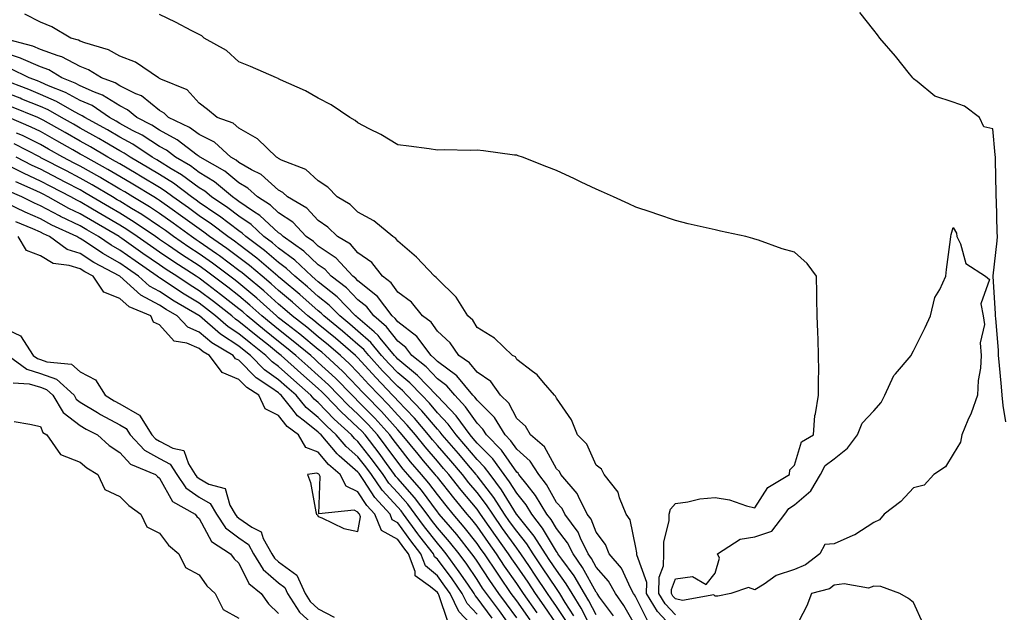
# Model space of a CAD drawing. Units: inches. Extents: x 963203 to 965843, y 7305818 to 7308458.
# Drawn here: x 963893 to 964141, y 7307427 to 7307577 of the extents above; entities that cross this region are included whole.
import ezdxf

# ---------------------------------------------------------------- set-up
doc = ezdxf.new("R2010")
doc.units = ezdxf.units.IN
doc.header["$MEASUREMENT"] = 0
doc.layers.add('Contour_96327305', color=7, linetype='Continuous', true_color=0xf0186a)

msp = doc.modelspace()

# ---------------------------------------------------------------- linework, layer by layer
at = {"layer": 'Contour_96327305'}
for points in [[(964058.05, 7307422.52, 3271), (964053.5, 7307427.37, 3271), (964050.78, 7307431.92, 3271), (964050.81, 7307434.68, 3271), (964048.3, 7307441.67, 3271), (964048.3, 7307441.92, 3271), (964048.31, 7307442.18, 3271), (964048.05, 7307443.55, 3271), (964046.61, 7307450.48, 3271), (964045.64, 7307451.92, 3271), (964043.95, 7307456.02, 3271), (964043.63, 7307457.5, 3271), (964040.05, 7307461.92, 3271), (964039.45, 7307463.32, 3271), (964038.05, 7307464.26, 3271), (964035.74, 7307469.61, 3271), (964033.37, 7307471.92, 3271), (964031.87, 7307475.74, 3271), (964028.05, 7307481.2, 3271), (964027.84, 7307481.71, 3271), (964027.57, 7307481.92, 3271), (964024.8, 7307485.17, 3271), (964023.23, 7307487.1, 3271), (964022.03, 7307487.94, 3271), (964018.05, 7307490.95, 3271), (964017.7, 7307491.57, 3271), (964017.01, 7307491.92, 3271), (964012.44, 7307496.31, 3271), (964008.05, 7307499.03, 3271), (964006.96, 7307500.83, 3271), (964005.74, 7307501.92, 3271), (964002.81, 7307506.68, 3271), (963998.05, 7307511.23, 3271), (963997.76, 7307511.63, 3271), (963997.29, 7307511.92, 3271), (963992.82, 7307516.69, 3271), (963988.05, 7307520.77, 3271), (963987.58, 7307521.45, 3271), (963986.8, 7307521.92, 3271), (963982.03, 7307525.9, 3271), (963978.05, 7307528.03, 3271), (963976.11, 7307529.98, 3271), (963972.84, 7307531.92, 3271), (963970.49, 7307534.36, 3271), (963968.05, 7307535.94, 3271), (963964.94, 7307538.81, 3271), (963958.77, 7307541.2, 3271), (963958.05, 7307541.58, 3271), (963957.86, 7307541.73, 3271), (963957.5, 7307541.92, 3271), (963952.73, 7307546.6, 3271), (963948.05, 7307549.22, 3271), (963946.61, 7307550.48, 3271), (963942.56, 7307551.92, 3271), (963940.11, 7307553.98, 3271), (963938.05, 7307555.52, 3271), (963935.01, 7307558.88, 3271), (963928.38, 7307561.59, 3271), (963928.05, 7307561.77, 3271), (963927.97, 7307561.84, 3271), (963927.76, 7307561.92, 3271), (963921.98, 7307565.85, 3271), (963918.05, 7307567.41, 3271), (963915.14, 7307569.01, 3271), (963909.24, 7307570.73, 3271), (963908.05, 7307571.2, 3271), (963907.58, 7307571.45, 3271), (963905.67, 7307571.92, 3271), (963900.93, 7307574.8, 3271), (963898.05, 7307575.95, 3271), (963894.09, 7307577.96, 3271)], [(964058.05, 7307426.55, 3270), (964055.45, 7307429.32, 3270), (964053.9, 7307431.92, 3270), (964053.93, 7307436.04, 3270), (964055.02, 7307438.89, 3270), (964055.08, 7307441.92, 3270), (964055.13, 7307444.84, 3270), (964056.44, 7307450.31, 3270), (964056.49, 7307451.92, 3270), (964056.77, 7307453.2, 3270), (964058.05, 7307454.6, 3270), (964061.14, 7307455.01, 3270), (964064.17, 7307455.8, 3270), (964068.05, 7307456.18, 3270), (964071.66, 7307455.53, 3270), (964075.91, 7307454.06, 3270), (964078.05, 7307453.55, 3270), (964081.34, 7307458.63, 3270), (964086.81, 7307461.92, 3270), (964086.86, 7307463.11, 3270), (964088.05, 7307464.26, 3270), (964089.83, 7307470.14, 3270), (964092.8, 7307471.92, 3270), (964093.18, 7307476.79, 3270), (964093.36, 7307477.23, 3270), (964094.08, 7307481.92, 3270), (964094.07, 7307485.9, 3270), (964094.16, 7307488.03, 3270), (964094.13, 7307491.92, 3270), (964093.99, 7307495.98, 3270), (964093.96, 7307497.83, 3270), (964093.8, 7307501.92, 3270), (964093.68, 7307506.29, 3270), (964093.69, 7307507.56, 3270), (964093.6, 7307511.92, 3270), (964091.26, 7307515.13, 3270), (964088.05, 7307517.98, 3270), (964084.95, 7307518.82, 3270), (964078.95, 7307521.02, 3270), (964078.05, 7307521.3, 3270), (964077.58, 7307521.45, 3270), (964075.78, 7307521.92, 3270), (964069.4, 7307523.27, 3270), (964068.05, 7307523.61, 3270), (964065.82, 7307524.15, 3270), (964061.28, 7307525.15, 3270), (964058.05, 7307525.95, 3270), (964053.62, 7307527.49, 3270), (964051.92, 7307528.05, 3270), (964048.05, 7307529.36, 3270), (964046.29, 7307530.16, 3270), (964042.43, 7307531.92, 3270), (964039.42, 7307533.29, 3270), (964038.05, 7307533.88, 3270), (964034.3, 7307535.67, 3270), (964032.61, 7307536.48, 3270), (964028.05, 7307538.59, 3270), (964025.67, 7307539.54, 3270), (964019.48, 7307541.92, 3270), (964018.43, 7307542.3, 3270), (964018.05, 7307542.42, 3270), (964017.5, 7307542.47, 3270), (964009.66, 7307543.53, 3270), (964008.05, 7307543.68, 3270), (964006.33, 7307543.64, 3270), (963999.89, 7307543.76, 3270), (963998.05, 7307543.71, 3270), (963995.97, 7307544, 3270), (963990.83, 7307544.7, 3270), (963988.05, 7307545.08, 3270), (963983.8, 7307547.67, 3270), (963980.9, 7307549.07, 3270), (963978.05, 7307550.55, 3270), (963977.33, 7307551.2, 3270), (963976, 7307551.92, 3270), (963971.26, 7307555.13, 3270), (963968.05, 7307556.8, 3270), (963964.79, 7307558.66, 3270), (963958.5, 7307561.47, 3270), (963958.05, 7307561.69, 3270), (963957.91, 7307561.78, 3270), (963957.52, 7307561.92, 3270), (963950.93, 7307564.8, 3270), (963948.05, 7307565.99, 3270), (963944.94, 7307568.81, 3270), (963939.32, 7307571.92, 3270), (963938.69, 7307572.56, 3270), (963938.05, 7307572.82, 3270), (963936.2, 7307573.77, 3270), (963932.1, 7307575.97, 3270), (963928.05, 7307577.87, 3270)], [(964141.31, 7307475.18, 3269), (964140.62, 7307479.35, 3269), (964140.34, 7307481.92, 3269), (964140.18, 7307484.05, 3269), (964139.59, 7307490.38, 3269), (964139.48, 7307491.92, 3269), (964139.42, 7307493.29, 3269), (964138.74, 7307501.23, 3269), (964138.7, 7307501.92, 3269), (964138.67, 7307502.55, 3269), (964138.14, 7307511.83, 3269), (964138.14, 7307511.92, 3269), (964138.15, 7307512.02, 3269), (964139.11, 7307520.86, 3269), (964139.22, 7307521.92, 3269), (964139.15, 7307523.02, 3269), (964138.93, 7307531.04, 3269), (964138.88, 7307531.92, 3269), (964138.87, 7307532.74, 3269), (964138.67, 7307541.3, 3269), (964138.67, 7307541.92, 3269), (964138.65, 7307542.52, 3269), (964138.05, 7307549.07, 3269), (964135.73, 7307549.6, 3269), (964134.68, 7307551.92, 3269), (964130.92, 7307554.79, 3269), (964128.05, 7307555.78, 3269), (964123.41, 7307557.28, 3269), (964118.98, 7307560.99, 3269), (964118.05, 7307561.68, 3269), (964117.93, 7307561.8, 3269), (964117.84, 7307561.92, 3269), (964117, 7307562.97, 3269), (964113.49, 7307567.36, 3269), (964109.56, 7307571.92, 3269), (964108.94, 7307572.81, 3269), (964108.05, 7307573.92, 3269), (964104.54, 7307578.41, 3269)], [(964051.12, 7307424.99, 3272), (964048.05, 7307431.02, 3272), (964047.73, 7307431.6, 3272), (964047.49, 7307431.92, 3272), (964046.8, 7307433.17, 3272), (964044.42, 7307438.29, 3272), (964041.36, 7307441.92, 3272), (964040.45, 7307444.32, 3272), (964038.05, 7307447.42, 3272), (964036.78, 7307450.65, 3272), (964035.84, 7307451.92, 3272), (964033.58, 7307456.39, 3272), (964033.29, 7307457.16, 3272), (964029.2, 7307461.92, 3272), (964028.79, 7307462.66, 3272), (964028.05, 7307463.38, 3272), (964025.08, 7307468.95, 3272), (964021.54, 7307471.92, 3272), (964020.26, 7307474.13, 3272), (964018.05, 7307476.03, 3272), (964016.02, 7307479.89, 3272), (964014, 7307481.92, 3272), (964011.53, 7307485.4, 3272), (964008.05, 7307487.71, 3272), (964006.18, 7307490.05, 3272), (964003.46, 7307491.92, 3272), (964001.26, 7307495.13, 3272), (963998.05, 7307498.08, 3272), (963996.5, 7307500.37, 3272), (963994.31, 7307501.92, 3272), (963991.52, 7307505.39, 3272), (963988.05, 7307507.9, 3272), (963986.41, 7307510.28, 3272), (963984.22, 7307511.92, 3272), (963981.55, 7307515.42, 3272), (963978.05, 7307517.86, 3272), (963976.14, 7307520.01, 3272), (963972.86, 7307521.92, 3272), (963970.46, 7307524.33, 3272), (963968.05, 7307525.93, 3272), (963965.2, 7307529.07, 3272), (963960.32, 7307531.92, 3272), (963959.15, 7307533.02, 3272), (963958.05, 7307533.59, 3272), (963953.67, 7307537.55, 3272), (963951.22, 7307538.75, 3272), (963948.05, 7307540.59, 3272), (963947.32, 7307541.19, 3272), (963946.04, 7307541.92, 3272), (963941.86, 7307545.73, 3272), (963938.05, 7307547.62, 3272), (963935.56, 7307549.43, 3272), (963930.27, 7307551.92, 3272), (963929.19, 7307553.06, 3272), (963928.05, 7307553.71, 3272), (963923.49, 7307557.36, 3272), (963922.04, 7307557.93, 3272), (963918.05, 7307559.95, 3272), (963916.83, 7307560.7, 3272), (963913.42, 7307561.92, 3272), (963910.12, 7307563.99, 3272), (963908.05, 7307564.81, 3272), (963903.4, 7307567.27, 3272), (963902.46, 7307567.51, 3272), (963898.05, 7307569.12, 3272), (963896.09, 7307569.96, 3272), (963888.43, 7307571.92, 3272)], [(964048.05, 7307423.58, 3273), (964045.04, 7307428.91, 3273), (964042.9, 7307431.92, 3273), (964041.17, 7307435.04, 3273), (964038.05, 7307438.61, 3273), (964036.89, 7307440.76, 3273), (964036.06, 7307441.92, 3273), (964034.11, 7307445.86, 3273), (964033.51, 7307447.38, 3273), (964030.18, 7307451.92, 3273), (964029.47, 7307453.34, 3273), (964028.05, 7307454.91, 3273), (964025.58, 7307459.45, 3273), (964023.63, 7307461.92, 3273), (964021.45, 7307465.32, 3273), (964018.05, 7307468.31, 3273), (964016.56, 7307470.43, 3273), (964015.1, 7307471.92, 3273), (964012.42, 7307476.29, 3273), (964008.05, 7307480.65, 3273), (964007.53, 7307481.4, 3273), (964007.03, 7307481.92, 3273), (964002.94, 7307486.81, 3273), (963998.05, 7307490.46, 3273), (963997.34, 7307491.21, 3273), (963996.46, 7307491.92, 3273), (963992.84, 7307496.71, 3273), (963988.05, 7307500.44, 3273), (963987.4, 7307501.27, 3273), (963986.64, 7307501.92, 3273), (963982.94, 7307506.81, 3273), (963978.05, 7307510.76, 3273), (963977.47, 7307511.34, 3273), (963976.73, 7307511.92, 3273), (963972.58, 7307516.45, 3273), (963968.05, 7307519.48, 3273), (963966.8, 7307520.67, 3273), (963965.01, 7307521.92, 3273), (963961.65, 7307525.52, 3273), (963958.05, 7307527.93, 3273), (963955.98, 7307529.85, 3273), (963952.7, 7307531.92, 3273), (963950.29, 7307534.16, 3273), (963948.05, 7307535.46, 3273), (963944.5, 7307538.37, 3273), (963938.26, 7307541.92, 3273), (963938.15, 7307542.02, 3273), (963938.05, 7307542.07, 3273), (963937.51, 7307542.46, 3273), (963932.47, 7307546.34, 3273), (963928.05, 7307548.73, 3273), (963926.12, 7307549.99, 3273), (963922.33, 7307551.92, 3273), (963920.01, 7307553.88, 3273), (963918.05, 7307554.87, 3273), (963913.69, 7307557.56, 3273), (963911.68, 7307558.29, 3273), (963908.05, 7307559.92, 3273), (963906.74, 7307560.61, 3273), (963903.44, 7307561.92, 3273), (963900.11, 7307563.98, 3273), (963898.05, 7307564.73, 3273), (963893.17, 7307566.8, 3273), (963893.01, 7307566.88, 3273), (963888.05, 7307568.54, 3273)], [(964042.43, 7307426.3, 3274), (964038.95, 7307431.02, 3274), (964038.3, 7307431.92, 3274), (964038.22, 7307432.09, 3274), (964038.05, 7307432.27, 3274), (964034.66, 7307438.53, 3274), (964032.25, 7307441.92, 3274), (964030.86, 7307444.73, 3274), (964028.05, 7307448.3, 3274), (964026.7, 7307450.57, 3274), (964025.67, 7307451.92, 3274), (964022.81, 7307456.68, 3274), (964020.64, 7307459.33, 3274), (964018.6, 7307461.92, 3274), (964018.38, 7307462.25, 3274), (964018.05, 7307462.55, 3274), (964014.18, 7307468.05, 3274), (964010.41, 7307471.92, 3274), (964009.51, 7307473.38, 3274), (964008.05, 7307474.84, 3274), (964005.16, 7307479.03, 3274), (964002.42, 7307481.92, 3274), (964000.42, 7307484.29, 3274), (963998.05, 7307486.07, 3274), (963995.19, 7307489.06, 3274), (963991.65, 7307491.92, 3274), (963990.1, 7307493.97, 3274), (963988.05, 7307495.57, 3274), (963985.26, 7307499.13, 3274), (963982.01, 7307501.92, 3274), (963980.31, 7307504.18, 3274), (963978.05, 7307505.99, 3274), (963975.14, 7307509.01, 3274), (963971.33, 7307511.92, 3274), (963969.76, 7307513.63, 3274), (963968.05, 7307514.78, 3274), (963964.4, 7307518.27, 3274), (963959.16, 7307521.92, 3274), (963958.63, 7307522.5, 3274), (963958.05, 7307522.89, 3274), (963953.35, 7307527.22, 3274), (963951.69, 7307528.28, 3274), (963948.05, 7307530.76, 3274), (963947.39, 7307531.26, 3274), (963946.4, 7307531.92, 3274), (963941.87, 7307535.74, 3274), (963938.05, 7307538.11, 3274), (963935.85, 7307539.72, 3274), (963932.08, 7307541.92, 3274), (963929.81, 7307543.68, 3274), (963928.05, 7307544.63, 3274), (963923.63, 7307547.5, 3274), (963921.27, 7307548.7, 3274), (963918.05, 7307550.46, 3274), (963917.13, 7307551, 3274), (963915.44, 7307551.92, 3274), (963911.05, 7307554.92, 3274), (963908.05, 7307556.26, 3274), (963904.35, 7307558.22, 3274), (963900.03, 7307559.94, 3274), (963898.05, 7307560.82, 3274), (963897.27, 7307561.14, 3274), (963895.22, 7307561.92, 3274), (963890.41, 7307564.28, 3274)], [(964038.05, 7307426.57, 3275), (964036.24, 7307430.11, 3275), (964035.11, 7307431.92, 3275), (964032.51, 7307436.38, 3275), (964029.41, 7307440.56, 3275), (964028.44, 7307441.92, 3275), (964028.31, 7307442.18, 3275), (964028.05, 7307442.52, 3275), (964024.55, 7307448.42, 3275), (964021.85, 7307451.92, 3275), (964020.42, 7307454.29, 3275), (964018.05, 7307457.19, 3275), (964016.24, 7307460.11, 3275), (964014.89, 7307461.92, 3275), (964011.99, 7307465.86, 3275), (964008.05, 7307469.87, 3275), (964007.11, 7307470.98, 3275), (964006.3, 7307471.92, 3275), (964002.83, 7307476.7, 3275), (963998.05, 7307481.69, 3275), (963997.94, 7307481.81, 3275), (963997.84, 7307481.92, 3275), (963993.04, 7307486.91, 3275), (963988.05, 7307491.05, 3275), (963987.63, 7307491.5, 3275), (963987.24, 7307491.92, 3275), (963983.66, 7307496.31, 3275), (963983.12, 7307496.99, 3275), (963982.09, 7307497.88, 3275), (963978.05, 7307501.43, 3275), (963977.79, 7307501.66, 3275), (963977.46, 7307501.92, 3275), (963972.83, 7307506.7, 3275), (963968.05, 7307510.48, 3275), (963967.29, 7307511.16, 3275), (963966.38, 7307511.92, 3275), (963962.13, 7307516, 3275), (963958.05, 7307518.99, 3275), (963956.47, 7307520.34, 3275), (963954.35, 7307521.92, 3275), (963951.1, 7307524.97, 3275), (963948.05, 7307527.05, 3275), (963945.28, 7307529.15, 3275), (963941.13, 7307531.92, 3275), (963939.46, 7307533.33, 3275), (963938.05, 7307534.21, 3275), (963933.61, 7307537.48, 3275), (963930.95, 7307539.02, 3275), (963928.05, 7307540.81, 3275), (963927.36, 7307541.23, 3275), (963926.16, 7307541.92, 3275), (963921.32, 7307545.19, 3275), (963918.05, 7307547, 3275), (963914.94, 7307548.81, 3275), (963909.2, 7307551.92, 3275), (963908.52, 7307552.39, 3275), (963908.05, 7307552.59, 3275), (963906.6, 7307553.37, 3275), (963902.09, 7307555.96, 3275), (963898.05, 7307557.76, 3275), (963895.09, 7307558.96, 3275), (963888.48, 7307561.49, 3275)], [(964036.99, 7307422.98, 3276), (964034.33, 7307428.2, 3276), (964032, 7307431.92, 3276), (964030.54, 7307434.41, 3276), (964028.05, 7307437.78, 3276), (964026.4, 7307440.27, 3276), (964025.27, 7307441.92, 3276), (964022.48, 7307446.35, 3276), (964018.05, 7307451.89, 3276), (964018.03, 7307451.92, 3276), (964018, 7307451.97, 3276), (964014.22, 7307458.09, 3276), (964011.33, 7307461.92, 3276), (964009.93, 7307463.8, 3276), (964008.05, 7307465.74, 3276), (964005.23, 7307469.1, 3276), (964002.77, 7307471.92, 3276), (964000.78, 7307474.65, 3276), (963998.05, 7307477.51, 3276), (963996.04, 7307479.91, 3276), (963994.11, 7307481.92, 3276), (963991.15, 7307485.02, 3276), (963988.05, 7307487.57, 3276), (963985.93, 7307489.8, 3276), (963984, 7307491.92, 3276), (963981.32, 7307495.19, 3276), (963978.05, 7307498.07, 3276), (963975.99, 7307499.86, 3276), (963973.46, 7307501.92, 3276), (963970.79, 7307504.66, 3276), (963968.05, 7307506.84, 3276), (963965.35, 7307509.22, 3276), (963962.12, 7307511.92, 3276), (963960.04, 7307513.91, 3276), (963958.05, 7307515.38, 3276), (963954.51, 7307518.38, 3276), (963949.78, 7307521.92, 3276), (963948.89, 7307522.76, 3276), (963948.05, 7307523.33, 3276), (963943.17, 7307527.04, 3276), (963942.46, 7307527.51, 3276), (963938.05, 7307530.52, 3276), (963937.24, 7307531.11, 3276), (963936.1, 7307531.92, 3276), (963931.53, 7307535.4, 3276), (963928.05, 7307537.54, 3276), (963925.33, 7307539.2, 3276), (963920.61, 7307541.92, 3276), (963919.09, 7307542.96, 3276), (963918.05, 7307543.52, 3276), (963914.16, 7307545.81, 3276), (963912.78, 7307546.65, 3276), (963908.05, 7307549.25, 3276), (963906.35, 7307550.22, 3276), (963903.31, 7307551.92, 3276), (963899.97, 7307553.84, 3276), (963898.05, 7307554.69, 3276), (963893.38, 7307556.59, 3276), (963892.91, 7307556.78, 3276), (963888.05, 7307558.69, 3276)], [(964032.47, 7307426.34, 3277), (964030.29, 7307429.68, 3277), (964028.89, 7307431.92, 3277), (964028.58, 7307432.45, 3277), (964028.05, 7307433.16, 3277), (964024.55, 7307438.42, 3277), (964022.17, 7307441.92, 3277), (964020.58, 7307444.45, 3277), (964018.05, 7307447.61, 3277), (964016.26, 7307450.13, 3277), (964015.01, 7307451.92, 3277), (964012.28, 7307456.15, 3277), (964008.05, 7307461.6, 3277), (964007.9, 7307461.77, 3277), (964007.79, 7307461.92, 3277), (964006.39, 7307463.58, 3277), (964003.34, 7307467.21, 3277), (963999.24, 7307471.92, 3277), (963998.74, 7307472.61, 3277), (963998.05, 7307473.33, 3277), (963994.12, 7307477.99, 3277), (963990.38, 7307481.92, 3277), (963989.24, 7307483.11, 3277), (963988.05, 7307484.1, 3277), (963984.23, 7307488.1, 3277), (963980.76, 7307491.92, 3277), (963979.54, 7307493.41, 3277), (963978.05, 7307494.72, 3277), (963974.18, 7307498.05, 3277), (963969.45, 7307501.92, 3277), (963968.76, 7307502.63, 3277), (963968.05, 7307503.19, 3277), (963963.42, 7307507.29, 3277), (963958.97, 7307511, 3277), (963958.05, 7307511.77, 3277), (963957.97, 7307511.84, 3277), (963957.87, 7307511.92, 3277), (963952.58, 7307516.45, 3277), (963948.05, 7307519.9, 3277), (963946.89, 7307520.76, 3277), (963945.22, 7307521.92, 3277), (963941.17, 7307525.05, 3277), (963938.05, 7307527.18, 3277), (963935.31, 7307529.18, 3277), (963931.41, 7307531.92, 3277), (963929.5, 7307533.37, 3277), (963928.05, 7307534.26, 3277), (963923.28, 7307537.15, 3277), (963922.16, 7307537.81, 3277), (963918.05, 7307540.22, 3277), (963916.98, 7307540.85, 3277), (963915.03, 7307541.92, 3277), (963910.67, 7307544.54, 3277), (963908.05, 7307545.99, 3277), (963904.26, 7307548.13, 3277), (963898.73, 7307551.24, 3277), (963898.05, 7307551.62, 3277), (963897.84, 7307551.71, 3277), (963897.38, 7307551.92, 3277), (963890.77, 7307554.64, 3277)], [(964030.73, 7307424.6, 3278), (964028.05, 7307428.68, 3278), (964026.74, 7307430.61, 3278), (964025.83, 7307431.92, 3278), (964022.72, 7307436.59, 3278), (964021.26, 7307438.71, 3278), (964019.07, 7307441.92, 3278), (964018.67, 7307442.55, 3278), (964018.05, 7307443.33, 3278), (964014.49, 7307448.36, 3278), (964011.99, 7307451.92, 3278), (964010.44, 7307454.31, 3278), (964008.05, 7307457.39, 3278), (964006, 7307459.87, 3278), (964004.37, 7307461.92, 3278), (964001.48, 7307465.35, 3278), (963998.05, 7307469.27, 3278), (963996.84, 7307470.71, 3278), (963995.85, 7307471.92, 3278), (963992.27, 7307476.14, 3278), (963988.05, 7307480.54, 3278), (963987.41, 7307481.28, 3278), (963986.77, 7307481.92, 3278), (963982.51, 7307486.38, 3278), (963978.05, 7307491.31, 3278), (963977.75, 7307491.62, 3278), (963977.42, 7307491.92, 3278), (963972.41, 7307496.28, 3278), (963968.05, 7307499.84, 3278), (963966.92, 7307500.79, 3278), (963965.44, 7307501.92, 3278), (963961.53, 7307505.4, 3278), (963958.05, 7307508.32, 3278), (963956.16, 7307510.03, 3278), (963953.88, 7307511.92, 3278), (963950.74, 7307514.61, 3278), (963948.05, 7307516.66, 3278), (963945.03, 7307518.9, 3278), (963940.66, 7307521.92, 3278), (963939.18, 7307523.05, 3278), (963938.05, 7307523.83, 3278), (963933.36, 7307527.23, 3278), (963931.23, 7307528.74, 3278), (963928.05, 7307530.99, 3278), (963927.49, 7307531.36, 3278), (963926.57, 7307531.92, 3278), (963921.29, 7307535.16, 3278), (963918.05, 7307537.07, 3278), (963914.99, 7307538.86, 3278), (963909.43, 7307541.92, 3278), (963908.57, 7307542.44, 3278), (963908.05, 7307542.72, 3278), (963906.2, 7307543.77, 3278), (963902.17, 7307546.04, 3278), (963898.05, 7307548.37, 3278), (963895.67, 7307549.54, 3278), (963890.08, 7307551.92, 3278)], [(964028.05, 7307424.25, 3279), (964024.95, 7307428.82, 3279), (964022.8, 7307431.92, 3279), (964020.9, 7307434.77, 3279), (964018.05, 7307438.92, 3279), (964016.82, 7307440.69, 3279), (964016, 7307441.92, 3279), (964012.71, 7307446.58, 3279), (964011.11, 7307448.86, 3279), (964008.96, 7307451.92, 3279), (964008.61, 7307452.48, 3279), (964008.05, 7307453.19, 3279), (964004.09, 7307457.96, 3279), (964000.95, 7307461.92, 3279), (963999.62, 7307463.49, 3279), (963998.05, 7307465.29, 3279), (963995, 7307468.87, 3279), (963992.53, 7307471.92, 3279), (963990.47, 7307474.34, 3279), (963988.05, 7307476.88, 3279), (963985.69, 7307479.56, 3279), (963983.37, 7307481.92, 3279), (963980.77, 7307484.64, 3279), (963978.05, 7307487.65, 3279), (963975.94, 7307489.81, 3279), (963973.66, 7307491.92, 3279), (963970.65, 7307494.52, 3279), (963968.05, 7307496.66, 3279), (963965.17, 7307499.04, 3279), (963961.45, 7307501.92, 3279), (963959.65, 7307503.52, 3279), (963958.05, 7307504.86, 3279), (963954.34, 7307508.21, 3279), (963949.89, 7307511.92, 3279), (963948.89, 7307512.76, 3279), (963948.05, 7307513.4, 3279), (963943.17, 7307517.04, 3279), (963942.41, 7307517.56, 3279), (963938.05, 7307520.61, 3279), (963937.26, 7307521.13, 3279), (963936.12, 7307521.92, 3279), (963931.45, 7307525.32, 3279), (963928.05, 7307527.73, 3279), (963925.54, 7307529.41, 3279), (963921.34, 7307531.92, 3279), (963919.3, 7307533.17, 3279), (963918.05, 7307533.91, 3279), (963913.22, 7307536.75, 3279), (963913.01, 7307536.88, 3279), (963908.05, 7307539.65, 3279), (963906.57, 7307540.44, 3279), (963903.7, 7307541.92, 3279), (963900.09, 7307543.96, 3279), (963898.05, 7307545.11, 3279), (963893.49, 7307547.36, 3279), (963891.97, 7307548, 3279)], [(964023.17, 7307427.04, 3280), (964019.77, 7307431.92, 3280), (964019.08, 7307432.95, 3280), (964018.05, 7307434.45, 3280), (964014.99, 7307438.86, 3280), (964012.95, 7307441.92, 3280), (964010.92, 7307444.79, 3280), (964008.05, 7307448.89, 3280), (964006.72, 7307450.59, 3280), (964005.58, 7307451.92, 3280), (964002.18, 7307456.05, 3280), (963998.05, 7307461.25, 3280), (963997.77, 7307461.64, 3280), (963997.52, 7307461.92, 3280), (963994.59, 7307465.38, 3280), (963993.18, 7307467.05, 3280), (963989.22, 7307471.92, 3280), (963988.68, 7307472.55, 3280), (963988.05, 7307473.21, 3280), (963983.96, 7307477.83, 3280), (963979.96, 7307481.92, 3280), (963979.03, 7307482.9, 3280), (963978.05, 7307483.98, 3280), (963974.13, 7307488, 3280), (963969.88, 7307491.92, 3280), (963968.9, 7307492.77, 3280), (963968.05, 7307493.46, 3280), (963963.42, 7307497.29, 3280), (963960.11, 7307499.86, 3280), (963958.05, 7307501.47, 3280), (963957.8, 7307501.67, 3280), (963957.49, 7307501.92, 3280), (963952.53, 7307506.4, 3280), (963948.05, 7307510.17, 3280), (963947.06, 7307510.93, 3280), (963945.77, 7307511.92, 3280), (963941.37, 7307515.24, 3280), (963938.05, 7307517.55, 3280), (963935.4, 7307519.27, 3280), (963931.59, 7307521.92, 3280), (963929.54, 7307523.41, 3280), (963928.05, 7307524.47, 3280), (963923.58, 7307527.45, 3280), (963920.94, 7307529.03, 3280), (963918.05, 7307530.81, 3280), (963917.35, 7307531.22, 3280), (963916.16, 7307531.92, 3280), (963911.09, 7307534.96, 3280), (963908.05, 7307536.66, 3280), (963904.59, 7307538.46, 3280), (963898.17, 7307541.8, 3280), (963897.93, 7307541.92, 3280), (963891.4, 7307545.27, 3280)], [(964021.41, 7307425.28, 3281), (964018.05, 7307430.06, 3281), (964017.27, 7307431.14, 3281), (964016.69, 7307431.92, 3281), (964013.68, 7307436.29, 3281), (964013.17, 7307437.04, 3281), (964009.91, 7307441.92, 3281), (964009.13, 7307443, 3281), (964008.05, 7307444.56, 3281), (964004.82, 7307448.69, 3281), (964002.04, 7307451.92, 3281), (964000.24, 7307454.11, 3281), (963998.05, 7307456.87, 3281), (963995.92, 7307459.79, 3281), (963994.07, 7307461.92, 3281), (963991.3, 7307465.17, 3281), (963988.05, 7307469.21, 3281), (963986.92, 7307470.79, 3281), (963986.04, 7307471.92, 3281), (963982.28, 7307476.15, 3281), (963978.05, 7307480.46, 3281), (963977.3, 7307481.17, 3281), (963976.57, 7307481.92, 3281), (963972.36, 7307486.23, 3281), (963968.05, 7307490.21, 3281), (963967.14, 7307491.01, 3281), (963966.14, 7307491.92, 3281), (963961.72, 7307495.59, 3281), (963958.05, 7307498.46, 3281), (963956.13, 7307500, 3281), (963953.81, 7307501.92, 3281), (963950.78, 7307504.65, 3281), (963948.05, 7307506.95, 3281), (963945.26, 7307509.13, 3281), (963941.59, 7307511.92, 3281), (963939.56, 7307513.43, 3281), (963938.05, 7307514.5, 3281), (963933.55, 7307517.42, 3281), (963930.3, 7307519.67, 3281), (963928.05, 7307521.21, 3281), (963927.63, 7307521.5, 3281), (963927.03, 7307521.92, 3281), (963921.69, 7307525.56, 3281), (963918.05, 7307527.8, 3281), (963915.44, 7307529.31, 3281), (963911.02, 7307531.92, 3281), (963909.16, 7307533.03, 3281), (963908.05, 7307533.66, 3281), (963904.41, 7307535.56, 3281), (963902.63, 7307536.5, 3281), (963898.05, 7307538.88, 3281), (963895.97, 7307539.84, 3281), (963891.88, 7307541.92, 3281)], [(964018.05, 7307425.8, 3282), (964015.47, 7307429.34, 3282), (964013.55, 7307431.92, 3282), (964011.31, 7307435.18, 3282), (964008.05, 7307440.08, 3282), (964007.32, 7307441.19, 3282), (964006.77, 7307441.92, 3282), (964002.92, 7307446.79, 3282), (964001.35, 7307448.62, 3282), (963998.52, 7307451.92, 3282), (963998.3, 7307452.17, 3282), (963998.05, 7307452.5, 3282), (963994.08, 7307457.95, 3282), (963990.61, 7307461.92, 3282), (963989.44, 7307463.31, 3282), (963988.05, 7307465.02, 3282), (963985.16, 7307469.03, 3282), (963982.93, 7307471.92, 3282), (963980.63, 7307474.5, 3282), (963978.05, 7307477.14, 3282), (963975.57, 7307479.44, 3282), (963973.17, 7307481.92, 3282), (963970.64, 7307484.51, 3282), (963968.05, 7307486.9, 3282), (963965.39, 7307489.26, 3282), (963962.42, 7307491.92, 3282), (963960.03, 7307493.9, 3282), (963958.05, 7307495.46, 3282), (963954.45, 7307498.32, 3282), (963950.12, 7307501.92, 3282), (963949.04, 7307502.91, 3282), (963948.05, 7307503.73, 3282), (963943.44, 7307507.31, 3282), (963940.14, 7307509.83, 3282), (963938.05, 7307511.42, 3282), (963937.74, 7307511.61, 3282), (963937.28, 7307511.92, 3282), (963931.65, 7307515.52, 3282), (963928.05, 7307517.98, 3282), (963925.73, 7307519.6, 3282), (963922.44, 7307521.92, 3282), (963919.83, 7307523.7, 3282), (963918.05, 7307524.79, 3282), (963913.55, 7307527.42, 3282), (963911.14, 7307528.83, 3282), (963908.05, 7307530.64, 3282), (963907.19, 7307531.06, 3282), (963905.65, 7307531.92, 3282), (963900.67, 7307534.54, 3282), (963898.05, 7307535.89, 3282), (963893.92, 7307537.79, 3282), (963890.36, 7307539.61, 3282)], [(964016.99, 7307422.98, 3283), (964013.67, 7307427.54, 3283), (964010.41, 7307431.92, 3283), (964009.45, 7307433.32, 3283), (964008.05, 7307435.43, 3283), (964005.44, 7307439.31, 3283), (964003.53, 7307441.92, 3283), (964001.12, 7307444.99, 3283), (963998.05, 7307448.52, 3283), (963996.56, 7307450.43, 3283), (963995.47, 7307451.92, 3283), (963992.29, 7307456.16, 3283), (963988.05, 7307460.97, 3283), (963987.6, 7307461.47, 3283), (963987.29, 7307461.92, 3283), (963985.26, 7307464.71, 3283), (963983.41, 7307467.28, 3283), (963979.83, 7307471.92, 3283), (963978.99, 7307472.86, 3283), (963978.05, 7307473.82, 3283), (963973.84, 7307477.71, 3283), (963969.76, 7307481.92, 3283), (963968.92, 7307482.79, 3283), (963968.05, 7307483.59, 3283), (963963.64, 7307487.51, 3283), (963958.7, 7307491.92, 3283), (963958.35, 7307492.22, 3283), (963958.05, 7307492.45, 3283), (963955.46, 7307494.51, 3283), (963952.77, 7307496.64, 3283), (963948.05, 7307500.54, 3283), (963947.22, 7307501.09, 3283), (963946.25, 7307501.92, 3283), (963941.65, 7307505.52, 3283), (963938.05, 7307508.27, 3283), (963935.77, 7307509.64, 3283), (963932.38, 7307511.92, 3283), (963929.74, 7307513.61, 3283), (963928.05, 7307514.76, 3283), (963923.82, 7307517.69, 3283), (963918.54, 7307521.43, 3283), (963918.05, 7307521.77, 3283), (963917.96, 7307521.83, 3283), (963917.83, 7307521.92, 3283), (963911.64, 7307525.51, 3283), (963908.05, 7307527.61, 3283), (963905.15, 7307529.02, 3283), (963899.94, 7307531.92, 3283), (963898.7, 7307532.57, 3283), (963898.05, 7307532.91, 3283), (963896.21, 7307533.76, 3283), (963891.82, 7307535.69, 3283)], [(964011.88, 7307425.75, 3284), (964008.05, 7307430.88, 3284), (964007.54, 7307431.41, 3284), (964007.3, 7307431.92, 3284), (964005.69, 7307434.28, 3284), (964003.57, 7307437.44, 3284), (964000.29, 7307441.92, 3284), (963999.3, 7307443.17, 3284), (963998.05, 7307444.62, 3284), (963994.85, 7307448.72, 3284), (963992.49, 7307451.92, 3284), (963990.59, 7307454.46, 3284), (963988.05, 7307457.35, 3284), (963985.86, 7307459.73, 3284), (963984.37, 7307461.92, 3284), (963981.71, 7307465.58, 3284), (963978.05, 7307470.27, 3284), (963977.16, 7307471.03, 3284), (963976.42, 7307471.92, 3284), (963972.05, 7307475.92, 3284), (963968.05, 7307480.07, 3284), (963967.02, 7307480.89, 3284), (963966.18, 7307481.92, 3284), (963961.88, 7307485.75, 3284), (963958.05, 7307489.17, 3284), (963956.44, 7307490.31, 3284), (963954.86, 7307491.92, 3284), (963951.06, 7307494.93, 3284), (963948.05, 7307497.41, 3284), (963945.32, 7307499.19, 3284), (963942.17, 7307501.92, 3284), (963939.86, 7307503.73, 3284), (963938.05, 7307505.1, 3284), (963933.8, 7307507.67, 3284), (963929.24, 7307510.73, 3284), (963928.05, 7307511.51, 3284), (963927.79, 7307511.66, 3284), (963927.48, 7307511.92, 3284), (963921.91, 7307515.78, 3284), (963918.05, 7307518.5, 3284), (963915.85, 7307519.72, 3284), (963912.62, 7307521.92, 3284), (963909.73, 7307523.6, 3284), (963908.05, 7307524.59, 3284), (963903.11, 7307526.98, 3284), (963902.84, 7307527.13, 3284), (963898.05, 7307529.69, 3284), (963896.5, 7307530.37, 3284), (963893.38, 7307531.92, 3284), (963889.68, 7307533.55, 3284)], [(964008.05, 7307426.71, 3285), (964005.52, 7307429.39, 3285), (964004.28, 7307431.92, 3285), (964001.75, 7307435.62, 3285), (963998.05, 7307440.6, 3285), (963997.34, 7307441.21, 3285), (963997.06, 7307441.92, 3285), (963993.67, 7307446.3, 3285), (963993.13, 7307447, 3285), (963989.52, 7307451.92, 3285), (963988.89, 7307452.76, 3285), (963988.05, 7307453.72, 3285), (963984.13, 7307458, 3285), (963981.45, 7307461.92, 3285), (963980.01, 7307463.88, 3285), (963978.05, 7307466.41, 3285), (963975.1, 7307468.97, 3285), (963972.59, 7307471.92, 3285), (963970.22, 7307474.09, 3285), (963968.05, 7307476.34, 3285), (963964.95, 7307478.82, 3285), (963962.44, 7307481.92, 3285), (963960.11, 7307483.98, 3285), (963958.05, 7307485.83, 3285), (963954.49, 7307488.36, 3285), (963950.97, 7307491.92, 3285), (963949.34, 7307493.21, 3285), (963948.05, 7307494.28, 3285), (963943.41, 7307497.28, 3285), (963938.09, 7307501.92, 3285), (963938.07, 7307501.94, 3285), (963937.98, 7307501.99, 3285), (963931.76, 7307505.63, 3285), (963928.05, 7307508.07, 3285), (963925.54, 7307509.41, 3285), (963922.78, 7307511.92, 3285), (963919.98, 7307513.85, 3285), (963918.05, 7307515.22, 3285), (963913.75, 7307517.62, 3285), (963909.39, 7307520.58, 3285), (963908.05, 7307521.45, 3285), (963907.7, 7307521.57, 3285), (963907.21, 7307521.92, 3285), (963900.94, 7307524.81, 3285), (963898.05, 7307526.35, 3285), (963894.18, 7307528.05, 3285), (963889.68, 7307530.29, 3285)], [(964008.05, 7307422.55, 3286), (964003.5, 7307427.37, 3286), (964001.25, 7307431.92, 3286), (963999.95, 7307433.82, 3286), (963998.05, 7307436.39, 3286), (963995.06, 7307438.93, 3286), (963993.91, 7307441.92, 3286), (963991.35, 7307445.22, 3286), (963988.05, 7307449.79, 3286), (963986.67, 7307450.54, 3286), (963986.12, 7307451.92, 3286), (963982.3, 7307456.17, 3286), (963979.56, 7307460.41, 3286), (963978.53, 7307461.92, 3286), (963978.32, 7307462.19, 3286), (963978.05, 7307462.55, 3286), (963973.32, 7307466.65, 3286), (963973.03, 7307466.9, 3286), (963972.82, 7307467.15, 3286), (963968.76, 7307471.92, 3286), (963968.39, 7307472.26, 3286), (963968.05, 7307472.61, 3286), (963964.59, 7307475.38, 3286), (963962.84, 7307476.71, 3286), (963961.42, 7307478.55, 3286), (963958.69, 7307481.92, 3286), (963958.35, 7307482.22, 3286), (963958.05, 7307482.5, 3286), (963956.1, 7307483.87, 3286), (963952.42, 7307486.29, 3286), (963948.05, 7307490.73, 3286), (963947.21, 7307491.08, 3286), (963946.59, 7307491.92, 3286), (963941.24, 7307495.11, 3286), (963938.05, 7307497.83, 3286), (963935.18, 7307499.05, 3286), (963932.47, 7307501.92, 3286), (963929.68, 7307503.55, 3286), (963928.05, 7307504.63, 3286), (963923.29, 7307507.16, 3286), (963918.07, 7307511.92, 3286), (963918.05, 7307511.94, 3286), (963918.01, 7307511.96, 3286), (963911.5, 7307515.37, 3286), (963908.05, 7307517.62, 3286), (963904.79, 7307518.66, 3286), (963900.32, 7307521.92, 3286), (963898.76, 7307522.63, 3286), (963898.05, 7307523.01, 3286), (963896.1, 7307523.87, 3286), (963891.79, 7307525.66, 3286)], [(964000.75, 7307424.62, 3287), (963998.41, 7307431.56, 3287), (963998.24, 7307431.92, 3287), (963998.05, 7307432.17, 3287), (963996.34, 7307433.63, 3287), (963992.49, 7307436.36, 3287), (963992.45, 7307437.52, 3287), (963990.76, 7307441.92, 3287), (963989.57, 7307443.44, 3287), (963988.05, 7307445.55, 3287), (963983.95, 7307447.82, 3287), (963982.28, 7307451.92, 3287), (963980.28, 7307454.15, 3287), (963978.05, 7307457.6, 3287), (963975.09, 7307458.96, 3287), (963973.6, 7307461.92, 3287), (963970.59, 7307464.46, 3287), (963968.05, 7307467.54, 3287), (963964.91, 7307468.78, 3287), (963963.03, 7307471.92, 3287), (963960.19, 7307474.06, 3287), (963958.05, 7307476.85, 3287), (963954.62, 7307478.49, 3287), (963953.05, 7307481.92, 3287), (963950.02, 7307483.89, 3287), (963948.05, 7307485.91, 3287), (963943.8, 7307487.67, 3287), (963940.62, 7307491.92, 3287), (963939.02, 7307492.89, 3287), (963938.05, 7307493.7, 3287), (963934.94, 7307495.03, 3287), (963931.72, 7307495.59, 3287), (963928.05, 7307499.64, 3287), (963926.5, 7307500.37, 3287), (963925.87, 7307501.92, 3287), (963920.36, 7307504.23, 3287), (963918.05, 7307506.27, 3287), (963914, 7307507.87, 3287), (963911.33, 7307511.92, 3287), (963909.18, 7307513.05, 3287), (963908.05, 7307513.79, 3287), (963905.31, 7307514.66, 3287), (963901.23, 7307515.1, 3287), (963898.05, 7307517.04, 3287), (963894.54, 7307518.41, 3287), (963892.44, 7307521.92, 3287)], [(963888.05, 7307499.21, 3287), (963892.99, 7307496.86, 3287), (963896.22, 7307491.92, 3287), (963897.28, 7307491.15, 3287), (963898.05, 7307490.91, 3287), (963899.62, 7307490.35, 3287), (963905.85, 7307489.72, 3287), (963908.05, 7307487.82, 3287), (963911.94, 7307485.81, 3287), (963914.37, 7307481.92, 3287), (963916.63, 7307480.5, 3287), (963918.05, 7307479.73, 3287), (963923.03, 7307476.9, 3287), (963926.06, 7307471.92, 3287), (963927.02, 7307470.89, 3287), (963928.05, 7307470.33, 3287), (963931.41, 7307468.56, 3287), (963934.15, 7307468.02, 3287), (963935.31, 7307464.66, 3287), (963937.03, 7307461.92, 3287), (963937.45, 7307461.32, 3287), (963938.05, 7307460.9, 3287), (963940.44, 7307459.53, 3287), (963944.55, 7307458.42, 3287), (963945.77, 7307454.2, 3287), (963947.11, 7307451.92, 3287), (963947.48, 7307451.35, 3287), (963948.05, 7307450.93, 3287), (963951.28, 7307448.69, 3287), (963953.65, 7307447.52, 3287), (963954.17, 7307445.8, 3287), (963956.33, 7307441.92, 3287), (963956.99, 7307440.86, 3287), (963958.05, 7307439.93, 3287), (963962.68, 7307436.55, 3287), (963964.72, 7307431.92, 3287), (963966.03, 7307429.9, 3287), (963968.05, 7307428.06, 3287), (963972.06, 7307425.93, 3287)], [(963889.91, 7307491.92, 3286), (963894.58, 7307488.45, 3286), (963898.05, 7307487.43, 3286), (963902.09, 7307485.96, 3286), (963906.5, 7307481.92, 3286), (963907.07, 7307480.94, 3286), (963908.05, 7307480.21, 3286), (963912.41, 7307477.56, 3286), (963913.2, 7307477.07, 3286), (963918.05, 7307474.42, 3286), (963919.64, 7307473.51, 3286), (963920.62, 7307471.92, 3286), (963924.23, 7307468.1, 3286), (963928.05, 7307465.96, 3286), (963930.7, 7307464.57, 3286), (963932.38, 7307461.92, 3286), (963934.69, 7307458.56, 3286), (963938.05, 7307456.21, 3286), (963940.77, 7307454.64, 3286), (963942.38, 7307451.92, 3286), (963944.64, 7307448.51, 3286), (963948.05, 7307445.94, 3286), (963950.42, 7307444.29, 3286), (963951.75, 7307441.92, 3286), (963954.15, 7307438.02, 3286), (963958.05, 7307434.63, 3286), (963959.62, 7307433.49, 3286), (963960.32, 7307431.92, 3286), (963963.35, 7307427.22, 3286), (963968.05, 7307422.95, 3286)], [(963891.16, 7307485.03, 3285), (963895.17, 7307484.8, 3285), (963898.05, 7307483.95, 3285), (963899.53, 7307483.4, 3285), (963901.16, 7307481.92, 3285), (963903.72, 7307477.59, 3285), (963908.05, 7307474.3, 3285), (963909.53, 7307473.4, 3285), (963912.39, 7307471.92, 3285), (963915.35, 7307469.22, 3285), (963918.05, 7307467.46, 3285), (963920.71, 7307464.58, 3285), (963927.04, 7307461.92, 3285), (963927.54, 7307461.41, 3285), (963928.05, 7307461.03, 3285), (963931.29, 7307455.16, 3285), (963937.01, 7307451.92, 3285), (963937.46, 7307451.33, 3285), (963938.05, 7307450.84, 3285), (963941.15, 7307445.02, 3285), (963945.93, 7307441.92, 3285), (963946.84, 7307440.71, 3285), (963948.05, 7307439.56, 3285), (963950.58, 7307434.45, 3285), (963953.66, 7307431.92, 3285), (963955.49, 7307429.36, 3285), (963958.05, 7307426.91, 3285)], [(963891.39, 7307475.26, 3284), (963895.38, 7307474.59, 3284), (963898.05, 7307474.07, 3284), (963898.67, 7307472.55, 3284), (963899.66, 7307471.92, 3284), (963903.08, 7307466.95, 3284), (963908.05, 7307465.05, 3284), (963909.71, 7307463.58, 3284), (963912.46, 7307461.92, 3284), (963914.28, 7307458.15, 3284), (963918.05, 7307456.41, 3284), (963920.29, 7307454.16, 3284), (963923.31, 7307451.92, 3284), (963924.84, 7307448.71, 3284), (963928.05, 7307447.13, 3284), (963930.29, 7307444.16, 3284), (963932.94, 7307441.92, 3284), (963934.59, 7307438.46, 3284), (963938.05, 7307436.62, 3284), (963939.98, 7307433.85, 3284), (963942.05, 7307431.92, 3284), (963944.07, 7307427.94, 3284), (963948.05, 7307425.73, 3284)], [(964120.44, 7307424.31, 3270), (964118.05, 7307429.63, 3270), (964116.81, 7307430.68, 3270), (964114.61, 7307431.92, 3270), (964109.79, 7307433.66, 3270), (964108.05, 7307433.81, 3270), (964106.66, 7307433.31, 3270), (964100.53, 7307434.4, 3270), (964098.05, 7307434.01, 3270), (964096.83, 7307433.14, 3270), (964092.29, 7307431.92, 3270), (964091.16, 7307428.81, 3270), (964088.05, 7307422.84, 3270)]]:
    msp.add_polyline3d(points, dxfattribs=at)
for points in [[(964068.05, 7307431.28, 3269), (964067.7, 7307431.57, 3269), (964059.82, 7307430.15, 3269), (964058.05, 7307430.57, 3269), (964057.4, 7307431.27, 3269), (964057.01, 7307431.92, 3269), (964057.02, 7307432.95, 3269), (964058.05, 7307435.65, 3269), (964062.33, 7307436.2, 3269), (964065.78, 7307434.19, 3269), (964068.05, 7307437.1, 3269), (964069.15, 7307440.82, 3269), (964068.65, 7307441.92, 3269), (964074.35, 7307445.62, 3269), (964078.05, 7307446.2, 3269), (964082.31, 7307447.66, 3269), (964085.6, 7307451.92, 3269), (964086.64, 7307453.33, 3269), (964088.05, 7307454.31, 3269), (964092.16, 7307457.81, 3269), (964094.56, 7307461.92, 3269), (964095.78, 7307464.19, 3269), (964098.05, 7307465.88, 3269), (964101.37, 7307468.6, 3269), (964103.93, 7307471.92, 3269), (964105.11, 7307474.86, 3269), (964108.05, 7307477.95, 3269), (964109.91, 7307480.06, 3269), (964110.81, 7307481.92, 3269), (964113.07, 7307486.9, 3269), (964113.48, 7307487.35, 3269), (964117.46, 7307491.92, 3269), (964117.58, 7307492.39, 3269), (964118.05, 7307493.08, 3269), (964120.96, 7307499.01, 3269), (964122.35, 7307501.92, 3269), (964123.44, 7307506.53, 3269), (964124.69, 7307508.56, 3269), (964126.18, 7307511.92, 3269), (964126.39, 7307513.58, 3269), (964127.35, 7307521.22, 3269), (964127.43, 7307521.92, 3269), (964127.54, 7307522.43, 3269), (964128.05, 7307524.18, 3269), (964128.88, 7307522.75, 3269), (964128.95, 7307521.92, 3269), (964129.91, 7307520.06, 3269), (964131.26, 7307515.13, 3269), (964136.14, 7307511.92, 3269), (964137.21, 7307511.08, 3269), (964134.98, 7307504.99, 3269), (964135.61, 7307501.92, 3269), (964135.92, 7307499.79, 3269), (964134.87, 7307495.1, 3269), (964135.11, 7307491.92, 3269), (964134.91, 7307488.78, 3269), (964134.36, 7307485.61, 3269), (964134.17, 7307481.92, 3269), (964132.55, 7307477.42, 3269), (964131.74, 7307475.61, 3269), (964130.23, 7307471.92, 3269), (964129.85, 7307470.12, 3269), (964128.05, 7307467.03, 3269), (964126.06, 7307463.91, 3269), (964123.17, 7307461.92, 3269), (964120.76, 7307459.21, 3269), (964118.05, 7307458.57, 3269), (964114.84, 7307455.13, 3269), (964110.61, 7307451.92, 3269), (964109.5, 7307450.47, 3269), (964108.05, 7307449.85, 3269), (964103.22, 7307446.75, 3269), (964102.71, 7307446.58, 3269), (964098.05, 7307444.5, 3269), (964095.7, 7307444.27, 3269), (964094.41, 7307441.92, 3269), (964090.84, 7307439.13, 3269), (964088.05, 7307437.96, 3269), (964083.46, 7307436.51, 3269), (964080.41, 7307434.28, 3269), (964078.05, 7307432.85, 3269), (964076.49, 7307433.48, 3269), (964072.04, 7307431.92, 3269), (964068.72, 7307431.25, 3269)], [(963978.05, 7307447.58, 3288), (963978.72, 7307451.25, 3288), (963978.45, 7307451.92, 3288), (963978.26, 7307452.13, 3288), (963978.05, 7307452.46, 3288), (963977.06, 7307452.91, 3288), (963968.15, 7307452.02, 3288), (963968.5, 7307461.47, 3288), (963968.27, 7307461.92, 3288), (963968.15, 7307462.02, 3288), (963968.05, 7307462.14, 3288), (963967.68, 7307462.29, 3288), (963965.29, 7307461.92, 3288), (963966.09, 7307459.96, 3288), (963967.45, 7307452.52, 3288), (963967.63, 7307451.92, 3288), (963967.87, 7307451.74, 3288), (963968.05, 7307451.31, 3288), (963968.95, 7307451.02, 3288), (963974.45, 7307448.32, 3288)]]:
    msp.add_polyline3d(points, close=True, dxfattribs=at)

doc.saveas('drawing.dxf')
